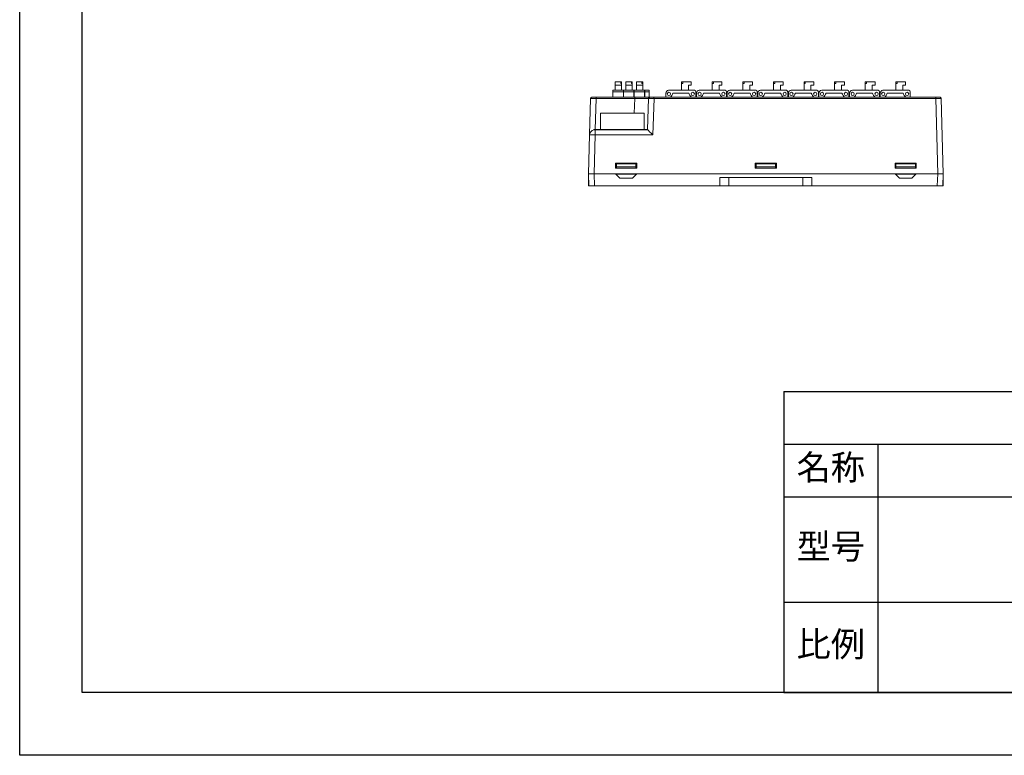
# Model space of a CAD drawing. Units: inches. Extents: x 4769 to 6140, y -44256 to -43728.
# Drawn here: x 4769 to 5123, y -44256 to -43992 of the extents above; entities that cross this region are included whole.
import ezdxf

# ---------------------------------------------------------------- set-up
doc = ezdxf.new("R2010")
doc.units = ezdxf.units.IN
doc.header["$MEASUREMENT"] = 0
doc.layers.get('0').update_dxf_attribs({"lineweight": 30})
doc.layers.add('3', color=7, linetype='Continuous', lineweight=18)
doc.layers.add('DIM', color=3, linetype='Continuous', lineweight=13)

# ---------------------------------------------------------------- blocks, each defined once
blk = doc.blocks.new('*T2')
at = {"layer": 'DIM', "color": 0, "linetype": 'ByBlock', "lineweight": -2}
for p, q in [((0, 0), (371.25, 0)), ((0, 0), (0, -108.06)), ((371.25, 0), (371.25, -108.06)), ((0, -18.9), (371.25, -18.9)), ((33.75, -18.9), (33.75, -108.06)), ((236.25, -18.9), (236.25, -108.06)), ((270, -18.9), (270, -75.6)), ((0, -37.8), (371.25, -37.8)), ((236.25, -56.7), (371.25, -56.7)), ((0, -75.6), (371.25, -75.6)), ((117.75, -75.6), (117.75, -108.06)), ((151.5, -75.6), (151.5, -108.06)), ((0, -108.06), (371.25, -108.06))]:
    blk.add_line(p, q, dxfattribs=at)
at = {"layer": 'DIM', "color": 0, "attachment_point": 5}
for s, insert, char_height, width in [('深圳三铭电气有限公司', (185.62, -9.45), 9, 368.25), ('名称', (16.88, -28.35), 9, 30.75), ('密封一体式总线IO模块', (135, -28.35), 6.75, 199.5), ('制图', (253.12, -28.35), 9, 30.75), ('审核', (253.12, -47.25), 9, 30.75), ('型号', (16.88, -56.7), 9, 30.75), ('MP5R-I16C-O16P', (135, -56.7), 9, 199.5), ('比例', (16.88, -91.83), 9, 30.75), ('时间', (134.62, -91.83), 9, 30.75), ('2025/01/21', (193.87, -91.83), 9, 81.75)]:
    blk.add_mtext(s, dxfattribs=dict(at, insert=insert, char_height=char_height, width=width))

msp = doc.modelspace()

# ---------------------------------------------------------------- linework, layer by layer
for points in [[(4768.82, -43783.747), (5437.07, -43783.747), (5437.07, -44256.247), (4768.82, -44256.247)], [(4791.32, -43806.247), (5414.57, -43806.247), (5414.57, -44233.747), (4791.32, -44233.747)]]:
    msp.add_lwpolyline(points, close=True)
at = {"layer": '3', "color": 7, "linetype": 'Continuous'}
for p, q in [((4984.753, -44014.484), (4982.752, -44014.484)), ((4982.752, -44015.682), (4982.752, -44014.484)), ((4982.752, -44017.48), (4982.752, -44015.682)), ((4985.052, -44015.682), (4982.752, -44015.682)), ((4985.052, -44014.484), (4984.753, -44014.484)), ((4984.753, -44014.984), (4984.753, -44014.484)), ((4984.753, -44014.984), (4985.052, -44014.984)), ((4985.052, -44014.984), (4985.052, -44014.484)), ((4985.052, -44014.984), (4985.052, -44015.682)), ((4985.052, -44017.48), (4985.052, -44015.682)), ((4988.557, -44014.484), (4986.556, -44014.484)), ((4986.556, -44015.682), (4986.556, -44014.484)), ((4986.556, -44017.48), (4986.556, -44015.682)), ((4988.856, -44015.682), (4986.556, -44015.682)), ((4988.856, -44014.484), (4988.557, -44014.484)), ((4988.557, -44014.984), (4988.557, -44014.484)), ((4988.557, -44014.984), (4988.856, -44014.984)), ((4988.856, -44014.984), (4988.856, -44014.484)), ((4988.856, -44014.984), (4988.856, -44015.682)), ((4988.856, -44017.48), (4988.856, -44015.682)), ((4992.361, -44014.484), (4990.361, -44014.484)), ((4990.361, -44015.682), (4990.361, -44014.484)), ((4990.361, -44017.48), (4990.361, -44015.682)), ((4992.661, -44015.682), (4990.361, -44015.682)), ((4992.661, -44014.484), (4992.361, -44014.484)), ((4992.361, -44014.984), (4992.361, -44014.484)), ((4992.361, -44014.984), (4992.661, -44014.984)), ((4992.661, -44014.984), (4992.661, -44014.484)), ((4992.661, -44014.984), (4992.661, -44015.682)), ((4992.661, -44017.48), (4992.661, -44015.682)), ((5007.045, -44014.482), (5006.59, -44014.482)), ((5006.59, -44014.482), (5006.59, -44014.982)), ((5006.59, -44014.982), (5007.045, -44014.982)), ((5006.59, -44017.478), (5006.59, -44014.982)), ((5007.045, -44014.982), (5007.045, -44014.482)), ((5007.045, -44014.482), (5010.085, -44014.482)), ((5010.085, -44015.68), (5009.087, -44015.68)), ((5009.087, -44017.478), (5009.087, -44015.68)), ((5010.085, -44015.68), (5010.085, -44014.482)), ((5017.59, -44014.482), (5017.59, -44014.982)), ((5018.045, -44014.482), (5017.59, -44014.482)), ((5017.59, -44014.982), (5018.045, -44014.982)), ((5017.59, -44017.478), (5017.59, -44014.982)), ((5018.045, -44014.982), (5018.045, -44014.482)), ((5018.045, -44014.482), (5021.085, -44014.482)), ((5021.085, -44015.68), (5020.087, -44015.68)), ((5020.087, -44017.478), (5020.087, -44015.68)), ((5021.085, -44015.68), (5021.085, -44014.482)), ((5028.59, -44014.482), (5028.59, -44014.982)), ((5029.045, -44014.482), (5028.59, -44014.482)), ((5028.59, -44014.982), (5029.045, -44014.982)), ((5028.59, -44017.478), (5028.59, -44014.982)), ((5029.045, -44014.982), (5029.045, -44014.482)), ((5029.045, -44014.482), (5032.085, -44014.482)), ((5031.087, -44017.478), (5031.087, -44015.68)), ((5032.085, -44015.68), (5031.087, -44015.68)), ((5032.085, -44015.68), (5032.085, -44014.482)), ((5039.59, -44014.482), (5039.59, -44014.982)), ((5040.045, -44014.482), (5039.59, -44014.482)), ((5039.59, -44014.982), (5040.045, -44014.982)), ((5039.59, -44017.478), (5039.59, -44014.982)), ((5040.045, -44014.982), (5040.045, -44014.482)), ((5040.045, -44014.482), (5043.085, -44014.482)), ((5043.085, -44015.68), (5042.087, -44015.68)), ((5042.087, -44017.478), (5042.087, -44015.68)), ((5043.085, -44015.68), (5043.085, -44014.482)), ((5050.59, -44014.482), (5050.59, -44014.982)), ((5051.045, -44014.482), (5050.59, -44014.482)), ((5050.59, -44014.982), (5051.045, -44014.982)), ((5050.59, -44017.478), (5050.59, -44014.982)), ((5051.045, -44014.982), (5051.045, -44014.482)), ((5051.045, -44014.482), (5054.085, -44014.482)), ((5053.087, -44017.478), (5053.087, -44015.68)), ((5054.085, -44015.68), (5053.087, -44015.68)), ((5054.085, -44015.68), (5054.085, -44014.482)), ((5061.59, -44014.482), (5061.59, -44014.982)), ((5062.045, -44014.482), (5061.59, -44014.482)), ((5061.59, -44014.982), (5062.045, -44014.982)), ((5061.59, -44017.478), (5061.59, -44014.982)), ((5062.045, -44014.982), (5062.045, -44014.482)), ((5062.045, -44014.482), (5065.085, -44014.482)), ((5065.085, -44015.68), (5064.087, -44015.68)), ((5064.087, -44017.478), (5064.087, -44015.68)), ((5065.085, -44015.68), (5065.085, -44014.482)), ((5072.59, -44014.482), (5072.59, -44014.982)), ((5073.045, -44014.482), (5072.59, -44014.482)), ((5072.59, -44017.478), (5072.59, -44014.982)), ((5072.59, -44014.982), (5073.045, -44014.982)), ((5073.045, -44014.982), (5073.045, -44014.482)), ((5073.045, -44014.482), (5076.085, -44014.482)), ((5076.085, -44015.68), (5075.087, -44015.68)), ((5075.087, -44017.478), (5075.087, -44015.68)), ((5076.085, -44015.68), (5076.085, -44014.482)), ((5083.59, -44014.482), (5083.59, -44014.982)), ((5084.045, -44014.482), (5083.59, -44014.482)), ((5083.59, -44014.982), (5084.045, -44014.982)), ((5083.59, -44017.478), (5083.59, -44014.982)), ((5084.045, -44014.982), (5084.045, -44014.482)), ((5084.045, -44014.482), (5087.085, -44014.482)), ((5087.085, -44015.68), (5086.087, -44015.68)), ((5086.087, -44017.478), (5086.087, -44015.68)), ((5087.085, -44015.68), (5087.085, -44014.482)), ((4985.692, -44017.48), (4981.942, -44017.48)), ((4981.942, -44017.48), (4981.942, -44017.98)), ((4981.942, -44017.98), (4981.942, -44019.978)), ((4985.692, -44017.48), (4985.692, -44017.98)), ((4985.692, -44019.978), (4985.692, -44017.98)), ((4989.492, -44017.48), (4985.742, -44017.48)), ((4985.742, -44017.48), (4985.742, -44017.98)), ((4985.742, -44017.98), (4985.742, -44019.978)), ((4989.492, -44017.48), (4989.492, -44017.98)), ((4989.492, -44017.98), (4989.492, -44019.978)), ((4993.292, -44017.48), (4989.542, -44017.48)), ((4989.542, -44017.48), (4989.542, -44017.98)), ((4989.542, -44019.978), (4989.542, -44017.98)), ((4993.292, -44017.48), (4993.292, -44017.98)), ((4993.292, -44017.98), (4993.292, -44019.978)), ((4994.963, -44017.48), (4993.342, -44017.48)), ((4993.342, -44017.48), (4993.342, -44017.98)), ((4993.342, -44019.978), (4993.342, -44017.98)), ((4994.963, -44017.48), (4994.963, -44017.98)), ((4994.963, -44019.978), (4994.963, -44017.98)), ((5000.949, -44019.978), (5000.949, -44018.478)), ((5001.949, -44017.478), (5011.232, -44017.478)), ((5003.488, -44018.476), (5009.182, -44018.476)), ((5011.732, -44017.978), (5011.732, -44019.978)), ((5011.949, -44019.978), (5011.949, -44018.478)), ((5012.949, -44017.478), (5022.232, -44017.478)), ((5014.488, -44018.476), (5020.182, -44018.476)), ((5022.732, -44017.978), (5022.732, -44019.978)), ((5022.949, -44019.978), (5022.949, -44018.478)), ((5023.949, -44017.478), (5033.232, -44017.478)), ((5025.488, -44018.476), (5031.182, -44018.476)), ((5033.732, -44017.978), (5033.732, -44019.978)), ((5033.949, -44019.978), (5033.949, -44018.478)), ((5034.949, -44017.478), (5044.232, -44017.478)), ((5036.488, -44018.476), (5042.182, -44018.476)), ((5044.732, -44017.978), (5044.732, -44019.978)), ((5044.949, -44019.978), (5044.949, -44018.478)), ((5045.949, -44017.478), (5055.232, -44017.478)), ((5047.488, -44018.476), (5053.182, -44018.476)), ((5055.732, -44017.978), (5055.732, -44019.978)), ((5055.949, -44019.978), (5055.949, -44018.478)), ((5056.949, -44017.478), (5066.232, -44017.478)), ((5058.488, -44018.476), (5064.182, -44018.476)), ((5066.732, -44017.978), (5066.732, -44019.978)), ((5066.949, -44019.978), (5066.949, -44018.478)), ((5067.949, -44017.478), (5077.232, -44017.478)), ((5069.488, -44018.476), (5075.182, -44018.476)), ((5077.732, -44017.978), (5077.732, -44019.978)), ((5077.949, -44019.978), (5077.949, -44018.478)), ((5078.949, -44017.478), (5088.232, -44017.478)), ((5080.488, -44018.476), (5086.182, -44018.476)), ((5088.732, -44017.978), (5088.732, -44019.978)), ((4973.55, -44033.522), (4973.892, -44020.465)), ((4975.881, -44019.978), (4989.765, -44019.978)), ((4994.349, -44031.578), (4994.737, -44020.458)), ((4996.642, -44019.978), (5097.899, -44019.978)), ((5099.898, -44020.465), (5100.606, -44047.478)), ((4977.516, -44025.658), (4993.116, -44025.658)), ((4977.516, -44031.578), (4977.516, -44025.658)), ((4993.116, -44025.658), (4993.116, -44031.578)), ((4973.184, -44047.478), (4973.55, -44033.522)), ((4975.046, -44031.707), (4975.046, -44031.578)), ((4994.426, -44031.578), (4975.046, -44031.578)), ((4975.546, -44031.641), (4994.424, -44031.641)), ((4990.479, -44043.678), (4982.879, -44043.678)), ((4982.879, -44043.678), (4982.879, -44045.452)), ((4983.179, -44044.952), (4983.179, -44043.907)), ((4983.179, -44043.907), (4990.179, -44043.907)), ((4990.179, -44043.907), (4990.179, -44044.952)), ((4990.479, -44045.452), (4990.479, -44043.678)), ((5040.678, -44043.678), (5033.078, -44043.678)), ((5033.078, -44043.678), (5033.078, -44045.452)), ((5033.395, -44044.952), (5033.395, -44043.907)), ((5033.395, -44043.907), (5040.361, -44043.907)), ((5040.361, -44043.907), (5040.361, -44044.952)), ((5040.678, -44045.452), (5040.678, -44043.678)), ((5083.312, -44043.678), (5083.312, -44045.452)), ((5090.912, -44043.678), (5083.312, -44043.678)), ((5083.612, -44043.907), (5090.612, -44043.907)), ((5083.612, -44043.907), (5083.612, -44044.952)), ((5090.612, -44044.952), (5090.612, -44043.907)), ((5090.912, -44045.452), (5090.912, -44043.678)), ((4975.18, -44047.478), (4973.184, -44047.478)), ((4973.335, -44051.778), (4973.185, -44047.478)), ((4975.18, -44047.478), (5098.606, -44047.478)), ((4982.879, -44045.452), (4990.479, -44045.452)), ((4982.879, -44047.478), (4984.437, -44049.035)), ((4982.954, -44047.552), (4990.405, -44047.552)), ((4990.179, -44044.952), (4983.179, -44044.952)), ((4983.179, -44045.452), (4983.179, -44044.952)), ((4988.921, -44049.035), (4990.479, -44047.478)), ((4990.179, -44045.452), (4990.179, -44044.952)), ((5033.078, -44045.452), (5040.678, -44045.452)), ((5040.361, -44044.952), (5033.395, -44044.952)), ((5033.395, -44045.452), (5033.395, -44044.952)), ((5040.361, -44045.452), (5040.361, -44044.952)), ((5083.312, -44045.452), (5090.912, -44045.452)), ((5084.87, -44049.035), (5083.312, -44047.478)), ((5090.837, -44047.552), (5083.386, -44047.552)), ((5083.612, -44045.452), (5083.612, -44044.952)), ((5083.612, -44044.952), (5090.612, -44044.952)), ((5090.912, -44047.478), (5089.354, -44049.035)), ((5090.612, -44045.452), (5090.612, -44044.952)), ((5100.606, -44047.478), (5098.606, -44047.478)), ((5100.605, -44047.478), (5100.455, -44051.778)), ((4973.189, -44048.778), (4973.231, -44048.778)), ((4973.189, -44048.778), (4973.189, -44051.778)), ((4988.921, -44049.035), (4984.437, -44049.035)), ((5023.564, -44048.778), (5020.328, -44048.778)), ((5020.328, -44051.778), (5020.328, -44048.778)), ((5050.192, -44048.778), (5023.564, -44048.778)), ((5053.428, -44048.778), (5050.192, -44048.778)), ((5053.428, -44048.778), (5053.428, -44051.778)), ((5084.87, -44049.035), (5089.354, -44049.035)), ((5100.601, -44048.778), (5100.56, -44048.778)), ((5100.601, -44051.778), (5100.601, -44048.778)), ((4973.189, -44051.778), (4973.335, -44051.778)), ((4975.334, -44051.778), (4973.335, -44051.778)), ((4975.334, -44051.778), (5020.328, -44051.778)), ((5023.611, -44051.778), (5020.328, -44051.778)), ((5050.145, -44051.778), (5023.611, -44051.778)), ((5053.428, -44051.778), (5050.145, -44051.778)), ((5053.428, -44051.778), (5098.456, -44051.778)), ((5100.455, -44051.778), (5098.456, -44051.778)), ((5100.601, -44051.778), (5100.455, -44051.778))]:
    msp.add_line(p, q, dxfattribs=at)
at = {"layer": '3', "color": 7, "linetype": 'Continuous', "lineweight": 5}
for p, q in [((4985.692, -44017.98), (4981.942, -44017.98)), ((4989.492, -44017.98), (4985.742, -44017.98)), ((4993.292, -44017.98), (4989.542, -44017.98)), ((4994.963, -44017.98), (4993.342, -44017.98)), ((4975.887, -44020.458), (4975.596, -44031.578)), ((4975.881, -44020.458), (4975.881, -44019.978)), ((4989.765, -44020.458), (4975.881, -44020.458)), ((4989.584, -44025.658), (4989.765, -44020.458)), ((4989.765, -44020.458), (4989.765, -44019.978)), ((4996.733, -44020.465), (4996.277, -44033.522)), ((5097.899, -44020.465), (4996.728, -44020.465)), ((5097.899, -44019.978), (5097.899, -44020.465)), ((5098.606, -44047.478), (5097.899, -44020.465)), ((4975.546, -44033.522), (4975.18, -44047.478)), ((4975.546, -44033.522), (4975.546, -44031.641)), ((4996.277, -44033.522), (4975.546, -44033.522)), ((4975.184, -44047.478), (4975.334, -44051.778)), ((5098.456, -44051.778), (5098.606, -44047.478))]:
    msp.add_line(p, q, dxfattribs=at)
at = {"layer": '3', "color": 7, "linetype": 'Continuous'}
for centre, radius in [((5002.047, -44018.776), 0.584), ((5010.634, -44018.776), 0.589), ((5013.047, -44018.776), 0.584), ((5021.634, -44018.776), 0.589), ((5024.047, -44018.776), 0.584), ((5032.634, -44018.776), 0.589), ((5035.047, -44018.776), 0.584), ((5043.634, -44018.776), 0.589), ((5046.047, -44018.776), 0.584), ((5054.634, -44018.776), 0.589), ((5057.047, -44018.776), 0.584), ((5065.634, -44018.776), 0.589), ((5068.047, -44018.776), 0.584), ((5076.634, -44018.776), 0.589), ((5079.047, -44018.776), 0.584), ((5087.634, -44018.776), 0.589)]:
    msp.add_circle(centre, radius, dxfattribs=at)
for centre, radius, start, end in [((5001.949, -44018.478), 1, 90, 180), ((5001.038, -44017.882), 2.52, 303.76893, 346.37708), ((5011.82, -44017.726), 2.742, 195.87077, 235.19147), ((5011.232, -44017.978), 0.5, 0, 90), ((5012.949, -44018.478), 1, 90, 180), ((5012.038, -44017.882), 2.52, 303.76893, 346.37708), ((5022.82, -44017.726), 2.742, 195.87077, 235.19147), ((5022.232, -44017.978), 0.5, 360, 90), ((5023.949, -44018.478), 1, 90, 180), ((5023.038, -44017.882), 2.52, 303.76893, 346.37708), ((5033.82, -44017.726), 2.742, 195.87077, 235.19147), ((5033.232, -44017.978), 0.5, 0, 90), ((5034.949, -44018.478), 1, 90, 180), ((5034.038, -44017.882), 2.52, 303.76893, 346.37708), ((5044.82, -44017.726), 2.742, 195.87077, 235.19147), ((5044.232, -44017.978), 0.5, 0, 90), ((5045.949, -44018.478), 1, 90, 180), ((5045.038, -44017.882), 2.52, 303.76893, 346.37708), ((5055.82, -44017.726), 2.742, 195.87077, 235.19147), ((5055.232, -44017.978), 0.5, 0, 90), ((5056.949, -44018.478), 1, 90, 180), ((5056.038, -44017.882), 2.52, 303.76893, 346.37708), ((5066.82, -44017.726), 2.742, 195.87077, 235.19147), ((5066.232, -44017.978), 0.5, 0, 90), ((5067.949, -44018.478), 1, 90, 180), ((5067.038, -44017.882), 2.52, 303.76893, 346.37708), ((5077.82, -44017.726), 2.742, 195.87077, 235.19147), ((5077.232, -44017.978), 0.5, 0, 90), ((5078.949, -44018.478), 1, 90, 180), ((5078.038, -44017.882), 2.52, 303.76893, 346.37708), ((5088.82, -44017.726), 2.742, 195.87077, 235.19147), ((5088.232, -44017.978), 0.5, 0, 90), ((4995.235, -44020.475), 0.498, 145.80852, 178), ((4995.235, -44020.475), 0.498, 90, 129.56972), ((5099.399, -44020.478), 0.5, 70.36955, 90), ((5099.399, -44020.478), 0.5, 68.52073, 90), ((5099.399, -44020.478), 0.5, 1.5, 34.13167), ((4975.546, -44033.574), 1.997, 104.50209, 178.5), ((4975.546, -44033.574), 1.933, 90, 104.99036)]:
    msp.add_arc(centre, radius, start, end, dxfattribs=at)
for centre, major_axis, ratio, start_param, end_param in [((4974.392, -44020.475), (0, -0.498), 0.9983777, 3.1415927, 4.6842646), ((4996.642, -44020.475), (0, -0.498), 0.0569391, 3.1415921, 4.6842646), ((4995.61, -44052.669), (-2.664, -76.276), 0.026161, 4.4331457, 4.4340134), ((4996.277, -44033.574), (-1.928, 1.997), 0.0130827, 4.7259357, 6.0174429), ((5036.966, -43355.344), (0.059, 1032.719), 0.0174606, 2.3069809, 2.310908), ((5036.923, -43362.258), (0.031, 1025.251), 0.0174521, 3.974757, 3.9787038)]:
    msp.add_ellipse(centre, major_axis=major_axis, ratio=ratio, start_param=start_param, end_param=end_param, dxfattribs=at)
at = {"layer": '3', "color": 7, "linetype": 'Continuous', "lineweight": 5}
msp.add_ellipse((4975.546, -44033.574), major_axis=(1.996, -0.052), ratio=0.026168, start_param=1.5714816, end_param=3.1415927, dxfattribs=at)
at = {"layer": '3', "color": 7, "linetype": 'Continuous'}
for points in [[(4973.892, -44020.465), (4973.898, -44020.207), (4974.134, -44019.978), (4974.392, -44019.978)], [(4974.392, -44019.978), (4974.436, -44019.978), (4975.117, -44019.978), (4975.881, -44019.978)], [(4994.737, -44020.458), (4994.73, -44020.457), (4994.722, -44020.457), (4994.714, -44020.457)], [(4995.235, -44019.978), (4995.235, -44019.978), (4995.878, -44019.978), (4996.642, -44019.978)], [(4996.642, -44019.978), (4996.67, -44019.978), (4996.698, -44020.207), (4996.727, -44020.465)], [(5097.899, -44019.978), (5098.695, -44019.978), (5099.398, -44019.978), (5099.399, -44019.978)]]:
    msp.add_open_spline(points, degree=3, dxfattribs=at)
at = {"layer": '3', "color": 7, "linetype": 'Continuous', "lineweight": 5}
for points in [[(4973.895, -44020.461), (4973.893, -44020.462), (4973.892, -44020.463), (4973.892, -44020.465)], [(4996.613, -44020.461), (4996.651, -44020.461), (4996.689, -44020.463), (4996.727, -44020.465)]]:
    msp.add_open_spline(points, degree=3, dxfattribs=at)
at = {"layer": '3', "color": 7, "linetype": 'Continuous'}
for points, knots in [([(4975.881, -44020.458), (4975.636, -44020.456), (4975.142, -44020.453), (4974.502, -44020.452), (4974.027, -44020.455), (4973.94, -44020.459), (4973.895, -44020.461)], [0, 0, 0, 0, 0.4853738, 0.9780438, 1.4780699, 1.9855092, 1.9855092, 1.9855092, 1.9855092]), ([(4989.765, -44019.978), (4991.202, -44019.978), (4992.621, -44019.978), (4994.645, -44019.978), (4995.234, -44019.978), (4995.235, -44019.978)], [0, 0, 0, 0, 2.7352148, 2.7352148, 5.469298, 5.469298, 5.469298, 5.469298]), ([(4995.055, -44020.011), (4995.008, -44020.03), (4994.923, -44020.079), (4994.827, -44020.189), (4994.775, -44020.32), (4994.771, -44020.41), (4994.775, -44020.456)], [0, 0, 0, 0, 0.14094272, 0.2853109, 0.42799757, 0.56464224, 0.56464224, 0.56464224, 0.56464224]), ([(4996.613, -44020.461), (4996.409, -44020.459), (4996.004, -44020.456), (4995.47, -44020.453), (4995.059, -44020.452), (4994.84, -44020.454), (4994.785, -44020.455), (4994.773, -44020.456)], [0, 0, 0, 0, 0.4231439, 0.8413207, 1.2545611, 1.6628968, 1.840448, 1.840448, 1.840448, 1.840448]), ([(5099.898, -44020.465), (5099.898, -44020.451), (5099.682, -44020.443), (5098.942, -44020.443), (5098.422, -44020.451), (5097.899, -44020.465)], [0, 0, 0, 0, 1.0001836, 1.0001836, 2.0003672, 2.0003672, 2.0003672, 2.0003672]), ([(5099.857, -44020.462), (5099.863, -44020.416), (5099.86, -44020.325), (5099.809, -44020.192), (5099.713, -44020.08), (5099.628, -44020.031), (5099.58, -44020.012)], [0, 0, 0, 0, 0.13800132, 0.28206867, 0.42779093, 0.56999546, 0.56999546, 0.56999546, 0.56999546])]:
    msp.add_open_spline(points, degree=3, knots=knots, dxfattribs=at)
at = {"layer": '3', "color": 7, "linetype": 'Continuous', "lineweight": 5}
msp.add_open_spline([(4994.714, -44020.457), (4994.693, -44020.456), (4994.625, -44020.455), (4994.28, -44020.455), (4993.686, -44020.455), (4992.892, -44020.455), (4991.941, -44020.455), (4990.881, -44020.455), (4990.137, -44020.457), (4989.765, -44020.458)], degree=3, knots=[0, 0, 0, 0, 0.5122573, 1.2516909, 1.9909699, 2.7301835, 3.469421, 4.2087715, 4.9483242, 4.9483242, 4.9483242, 4.9483242], dxfattribs=at)

# ---------------------------------------------------------------- block references
msp.add_blockref('*T2', (5043.32, -44125.683))

doc.saveas('drawing.dxf')
